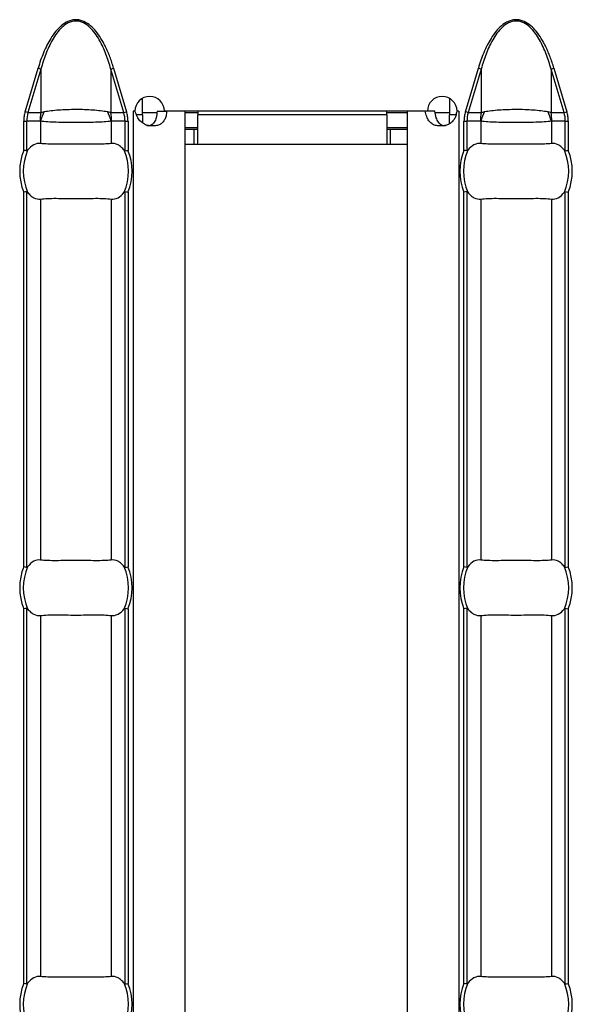
# Model space of a CAD drawing. Units: millimetres. Extents: x 30 to 832, y 10 to 584.
# Drawn here: x 379 to 409, y 231 to 284 of the extents above; entities that cross this region are included whole.
import ezdxf

# ---------------------------------------------------------------- set-up
doc = ezdxf.new("R2010")
doc.units = ezdxf.units.MM
doc.header["$LTSCALE"] = 2
doc.layers.get('0').update_dxf_attribs({"color": 1})
doc.layers.add('10306', color=7, linetype='Continuous')

# ---------------------------------------------------------------- blocks, each defined once
blk = doc.blocks.new('1009622-M_002_Top_view')
for p, q in [((294.579, -9.934), (295.28, -7.581)), ((295.434, -7.627), (294.733, -9.98)), ((295.434, -7.627), (295.28, -7.581)), ((295.434, -7.627), (295.434, -9.98)), ((299.208, -7.627), (299.363, -7.581)), ((299.208, -7.627), (299.208, -9.98)), ((299.909, -9.98), (299.208, -7.627)), ((299.363, -7.581), (300.064, -9.934)), ((318.365, -9.934), (319.066, -7.581)), ((319.22, -7.627), (318.519, -9.98)), ((319.22, -7.627), (319.066, -7.581)), ((319.22, -7.627), (319.22, -9.98)), ((322.994, -7.627), (323.149, -7.581)), ((322.994, -7.627), (322.994, -9.98)), ((323.695, -9.98), (322.994, -7.627)), ((323.149, -7.581), (323.85, -9.934)), ((300.914, -10.1), (300.914, -9.21)), ((317.514, -9.213), (317.514, -10.1)), ((294.733, -9.98), (294.579, -9.934)), ((294.733, -9.98), (295.434, -9.98)), ((299.208, -9.98), (299.909, -9.98)), ((299.909, -9.98), (300.064, -9.934)), ((300.511, -9.9), (300.411, -9.9)), ((300.411, -9.9), (300.411, -9.91)), ((300.411, -9.91), (300.414, -9.91)), ((300.527, -9.91), (300.414, -9.91)), ((300.414, -9.91), (300.414, -106.39)), ((300.914, -10.1), (300.605, -10.1)), ((301.7, -10), (300.914, -10)), ((300.914, -10.1), (300.914, -10.537)), ((301.713, -9.91), (302.233, -9.91)), ((316.313, -9.9), (302.111, -9.9)), ((303.214, -9.91), (302.233, -9.91)), ((303.214, -9.91), (303.214, -106.39)), ((303.914, -10), (303.214, -10)), ((303.914, -9.9), (303.914, -10.1)), ((303.914, -11.7), (303.914, -10.1)), ((314.114, -10.1), (303.914, -10.1)), ((314.114, -10.1), (314.114, -9.9)), ((315.214, -10), (314.114, -10)), ((314.114, -10.1), (314.114, -11.7)), ((315.214, -9.91), (315.214, -106.39)), ((316.191, -9.91), (315.214, -9.91)), ((316.712, -9.91), (316.191, -9.91)), ((317.514, -10), (316.733, -10)), ((317.514, -10.584), (317.514, -10.1)), ((317.846, -10.1), (317.514, -10.1)), ((318.014, -9.91), (317.896, -9.91)), ((318.018, -9.9), (317.913, -9.9)), ((318.014, -9.91), (318.018, -9.91)), ((318.014, -9.91), (318.014, -106.39)), ((318.018, -9.91), (318.018, -9.9)), ((318.519, -9.98), (318.365, -9.934)), ((318.519, -9.98), (319.22, -9.98)), ((322.994, -9.98), (323.695, -9.98)), ((323.695, -9.98), (323.85, -9.934)), ((294.505, -12.02), (294.505, -10.44)), ((294.505, -10.44), (294.663, -10.44)), ((294.663, -10.44), (294.663, -12.051)), ((295.392, -10.44), (294.663, -10.44)), ((295.417, -10.449), (295.417, -11.651)), ((299.225, -10.449), (299.225, -11.651)), ((299.98, -10.44), (299.251, -10.44)), ((299.98, -12.051), (299.98, -10.44)), ((299.98, -10.44), (300.138, -10.44)), ((300.138, -10.44), (300.138, -12.02)), ((318.29, -12.02), (318.29, -10.44)), ((318.29, -10.44), (318.449, -10.44)), ((318.449, -10.44), (318.449, -12.051)), ((319.178, -10.44), (318.449, -10.44)), ((319.203, -10.449), (319.203, -11.651)), ((323.011, -10.449), (323.011, -11.651)), ((323.765, -10.44), (323.037, -10.44)), ((323.765, -12.051), (323.765, -10.44)), ((323.765, -10.44), (323.924, -10.44)), ((323.924, -10.44), (323.924, -12.02)), ((303.914, -10.8), (303.214, -10.8)), ((303.714, -10.9), (303.214, -10.9)), ((303.914, -10.9), (303.714, -10.9)), ((303.714, -11.7), (303.714, -10.9)), ((315.214, -10.8), (314.114, -10.8)), ((314.314, -10.9), (314.114, -10.9)), ((315.214, -10.9), (314.314, -10.9)), ((314.314, -11.7), (314.314, -10.9)), ((303.714, -11.7), (303.214, -11.7)), ((303.914, -11.7), (303.714, -11.7)), ((314.114, -11.7), (303.914, -11.7)), ((314.314, -11.7), (314.114, -11.7)), ((315.214, -11.7), (314.314, -11.7)), ((294.505, -34.52), (294.505, -14.28)), ((294.663, -14.249), (294.663, -34.551)), ((299.98, -34.551), (299.98, -14.249)), ((300.138, -14.28), (300.138, -34.52)), ((318.29, -34.52), (318.29, -14.28)), ((318.449, -14.249), (318.449, -34.551)), ((323.765, -34.551), (323.765, -14.249)), ((323.924, -14.28), (323.924, -34.52)), ((295.417, -14.649), (295.417, -34.151)), ((299.225, -14.649), (299.225, -34.151)), ((319.203, -14.649), (319.203, -34.151)), ((323.011, -14.649), (323.011, -34.151)), ((294.505, -57.02), (294.505, -36.78)), ((294.663, -36.749), (294.663, -57.051)), ((295.417, -37.149), (295.417, -56.651)), ((299.225, -37.149), (299.225, -56.651)), ((299.98, -57.051), (299.98, -36.749)), ((300.138, -36.78), (300.138, -57.02)), ((318.29, -57.02), (318.29, -36.78)), ((318.449, -36.749), (318.449, -57.051)), ((319.203, -37.149), (319.203, -56.651)), ((323.011, -37.149), (323.011, -56.651)), ((323.765, -57.051), (323.765, -36.749)), ((323.924, -36.78), (323.924, -57.02))]:
    blk.add_line(p, q)
for centre, radius, start, end in [((301.311, -9.905), 0.8, 0.3581, 179.6419), ((317.113, -9.905), 0.8, 0.3581, 179.6419), ((297.89, -10.439), 2.499, 169.4088, 180.0209), ((297.872, -11.087), 2.537, 152.8134, 165.4416), ((296.77, -11.087), 2.537, 14.5584, 27.1866), ((296.752, -10.439), 2.499, 359.9791, 10.5912), ((321.676, -10.439), 2.499, 169.4088, 180.0209), ((321.658, -11.087), 2.537, 152.8134, 165.4416), ((320.556, -11.087), 2.537, 14.5584, 27.1866), ((320.538, -10.439), 2.499, 359.9791, 10.5912), ((297.321, -13.15), 3.035, 158.143, 201.857), ((297.321, -13.15), 2.842, 156.4771, 203.5229), ((297.321, -13.15), 2.842, 336.4771, 23.5229), ((297.321, -13.15), 3.035, 338.143, 21.857), ((321.107, -13.15), 3.035, 158.143, 201.857), ((321.107, -13.15), 2.842, 156.4771, 203.5229), ((321.107, -13.15), 2.842, 336.4771, 23.5229), ((321.107, -13.15), 3.035, 338.143, 21.857), ((297.321, -35.65), 3.035, 158.143, 201.857), ((297.321, -35.65), 2.842, 156.4771, 203.5229), ((297.321, -35.65), 2.842, 336.4771, 23.5229), ((297.321, -35.65), 3.035, 338.143, 21.857), ((321.107, -35.65), 3.035, 158.143, 201.857), ((321.107, -35.65), 2.842, 156.4771, 203.5229), ((321.107, -35.65), 2.842, 336.4771, 23.5229), ((321.107, -35.65), 3.035, 338.143, 21.857), ((297.321, -58.15), 3.035, 158.143, 201.857), ((297.321, -58.15), 2.842, 156.4771, 203.5229), ((297.321, -58.15), 2.842, 336.4771, 23.5229), ((297.321, -58.15), 3.035, 338.143, 21.857), ((321.107, -58.15), 3.035, 158.143, 201.857), ((321.107, -58.15), 2.842, 156.4771, 203.5229), ((321.107, -58.15), 2.842, 336.4771, 23.5229), ((321.107, -58.15), 3.035, 338.143, 21.857)]:
    blk.add_arc(centre, radius, start, end)
for centre, start_param, end_param in [((297.278, -10.44), 2.909439, 3.141593), ((297.365, -10.44), 0, 0.232154), ((321.063, -10.44), 2.909439, 3.141593), ((321.151, -10.44), 0, 0.232154)]:
    blk.add_ellipse(centre, major_axis=(2.614, 0), ratio=0.765003, start_param=start_param, end_param=end_param)
for points, knots in [([(299.363, -7.581), (299.331, -7.476), (299.267, -7.272), (299.162, -6.976), (299.051, -6.698), (298.934, -6.438), (298.81, -6.197), (298.644, -5.909), (298.427, -5.597), (298.123, -5.278), (297.822, -5.074), (297.542, -4.979), (297.322, -4.955), (297.103, -4.979), (296.823, -5.073), (296.521, -5.276), (296.217, -5.596), (295.968, -5.953), (295.751, -6.346), (295.571, -6.742), (295.412, -7.158), (295.325, -7.437), (295.28, -7.581)], [0, 0, 0, 0, 0.0467974, 0.0914299, 0.1339603, 0.1744614, 0.2130175, 0.2497262, 0.3162264, 0.3746172, 0.4371378, 0.4691061, 0.4999251, 0.5306191, 0.562604, 0.625108, 0.6835501, 0.7503006, 0.810012, 0.8752213, 0.9357287, 1, 1, 1, 1]), ([(299.208, -7.627), (299.133, -7.355), (299.047, -7.086), (298.845, -6.56), (298.728, -6.301), (298.519, -5.933), (298.443, -5.814), (298.276, -5.587), (298.183, -5.478), (297.976, -5.284), (297.862, -5.199), (297.67, -5.104), (297.604, -5.079), (297.466, -5.044), (297.394, -5.035), (297.182, -5.035), (297.04, -5.072), (296.786, -5.196), (296.67, -5.282), (296.464, -5.474), (296.371, -5.582), (296.202, -5.81), (296.126, -5.93), (295.915, -6.3), (295.799, -6.558), (295.597, -7.084), (295.51, -7.354), (295.434, -7.627)], [0, 0, 0, 0, 0.125, 0.125, 0.25, 0.25, 0.3125, 0.3125, 0.375, 0.375, 0.4375, 0.4375, 0.46875, 0.46875, 0.5, 0.5, 0.5625, 0.5625, 0.625, 0.625, 0.6875, 0.6875, 0.75, 0.75, 0.875, 0.875, 1, 1, 1, 1]), ([(323.149, -7.581), (323.116, -7.476), (323.053, -7.272), (322.948, -6.976), (322.837, -6.698), (322.719, -6.438), (322.596, -6.197), (322.43, -5.909), (322.213, -5.597), (321.909, -5.278), (321.608, -5.074), (321.328, -4.979), (321.108, -4.955), (320.889, -4.979), (320.609, -5.073), (320.307, -5.276), (320.003, -5.596), (319.754, -5.953), (319.536, -6.346), (319.357, -6.742), (319.198, -7.158), (319.111, -7.437), (319.066, -7.581)], [0, 0, 0, 0, 0.046797, 0.09143, 0.13396, 0.174461, 0.213018, 0.249726, 0.316226, 0.374617, 0.437138, 0.469106, 0.499925, 0.530619, 0.562604, 0.625108, 0.68355, 0.750301, 0.810012, 0.875221, 0.935729, 1, 1, 1, 1]), ([(322.994, -7.627), (322.919, -7.355), (322.833, -7.086), (322.63, -6.56), (322.514, -6.301), (322.304, -5.933), (322.229, -5.814), (322.061, -5.587), (321.969, -5.478), (321.762, -5.284), (321.648, -5.199), (321.456, -5.104), (321.389, -5.079), (321.251, -5.044), (321.18, -5.035), (320.968, -5.035), (320.826, -5.072), (320.571, -5.196), (320.456, -5.282), (320.25, -5.474), (320.157, -5.582), (319.988, -5.81), (319.912, -5.93), (319.701, -6.3), (319.585, -6.558), (319.382, -7.084), (319.296, -7.354), (319.22, -7.627)], [0, 0, 0, 0, 0.125, 0.125, 0.25, 0.25, 0.3125, 0.3125, 0.375, 0.375, 0.4375, 0.4375, 0.46875, 0.46875, 0.5, 0.5, 0.5625, 0.5625, 0.625, 0.625, 0.6875, 0.6875, 0.75, 0.75, 0.875, 0.875, 1, 1, 1, 1]), ([(294.579, -9.934), (294.568, -9.975), (294.545, -10.058), (294.522, -10.185), (294.507, -10.312), (294.506, -10.397), (294.505, -10.44)], [0, 0, 0, 0, 0.252084, 0.501921, 0.750794, 1, 1, 1, 1]), ([(295.434, -9.98), (295.462, -9.969), (295.491, -9.96), (295.521, -9.951), (295.552, -9.942), (295.583, -9.934), (295.616, -9.928)], [0, 0, 0, 0, 0.0001313947, 0.0001313947, 0.0001313947, 0.0002686682, 0.0002686682, 0.0002686682, 0.0002686682]), ([(295.616, -9.928), (295.729, -9.906), (295.853, -9.887), (296.115, -9.855), (296.254, -9.842), (296.693, -9.811), (297.005, -9.801), (297.48, -9.801), (297.636, -9.803), (297.944, -9.813), (298.097, -9.821), (298.387, -9.842), (298.528, -9.855), (298.791, -9.887), (298.914, -9.906), (299.027, -9.928)], [0, 0, 0, 0, 0.125, 0.125, 0.25, 0.25, 0.5, 0.5, 0.625, 0.625, 0.75, 0.75, 0.875, 0.875, 1, 1, 1, 1]), ([(299.027, -9.928), (299.072, -9.937), (299.116, -9.948), (299.158, -9.962), (299.175, -9.967), (299.192, -9.973), (299.208, -9.98)], [0, 0, 0, 0, 0.0001904233, 0.0001904233, 0.0001904233, 0.0002685522, 0.0002685522, 0.0002685522, 0.0002685522]), ([(300.138, -10.44), (300.137, -10.397), (300.135, -10.312), (300.121, -10.185), (300.098, -10.058), (300.075, -9.975), (300.064, -9.934)], [0, 0, 0, 0, 0.249206, 0.498079, 0.747916, 1, 1, 1, 1]), ([(302.233, -9.91), (302.228, -9.953), (302.22, -10.035), (302.197, -10.152), (302.165, -10.258), (302.125, -10.353), (302.075, -10.436), (302.016, -10.509), (301.947, -10.57), (301.867, -10.62), (301.777, -10.659), (301.675, -10.686), (301.562, -10.702), (301.4, -10.709), (301.194, -10.687), (300.962, -10.589), (300.77, -10.421), (300.619, -10.19), (300.559, -10.007), (300.527, -9.91)], [0, 0, 0, 0, 0.0476, 0.091973, 0.133635, 0.17321, 0.211423, 0.249078, 0.287014, 0.326053, 0.366949, 0.410361, 0.45684, 0.506836, 0.605904, 0.696904, 0.787849, 0.886765, 1, 1, 1, 1]), ([(301.713, -9.91), (301.702, -10.028), (301.683, -10.239), (301.592, -10.474), (301.485, -10.598), (301.389, -10.661), (301.275, -10.699), (301.191, -10.703), (301.148, -10.705)], [0, 0, 0, 0, 0.305666, 0.548622, 0.657444, 0.765061, 0.877609, 1, 1, 1, 1]), ([(317.896, -9.91), (317.89, -9.953), (317.879, -10.035), (317.849, -10.152), (317.808, -10.258), (317.757, -10.353), (317.695, -10.436), (317.623, -10.509), (317.54, -10.57), (317.448, -10.62), (317.346, -10.659), (317.234, -10.686), (317.115, -10.702), (316.949, -10.709), (316.751, -10.687), (316.543, -10.589), (316.382, -10.421), (316.261, -10.19), (316.216, -10.007), (316.191, -9.91)], [0, 0, 0, 0, 0.0476, 0.091973, 0.133635, 0.17321, 0.211423, 0.249078, 0.287014, 0.326053, 0.366949, 0.410361, 0.45684, 0.506836, 0.605904, 0.696904, 0.787849, 0.886765, 1, 1, 1, 1]), ([(317.284, -10.705), (317.284, -10.705), (317.245, -10.709), (317.172, -10.696), (317.069, -10.66), (316.98, -10.595), (316.874, -10.47), (316.772, -10.239), (316.734, -10.028), (316.712, -9.91)], [0, 0, 0, 0, 0.000497, 0.108761, 0.212201, 0.316239, 0.426206, 0.680306, 1, 1, 1, 1]), ([(318.365, -9.934), (318.353, -9.975), (318.33, -10.058), (318.308, -10.185), (318.293, -10.312), (318.291, -10.397), (318.29, -10.44)], [0, 0, 0, 0, 0.252084, 0.501921, 0.750794, 1, 1, 1, 1]), ([(319.22, -9.98), (319.248, -9.969), (319.277, -9.96), (319.306, -9.951), (319.337, -9.942), (319.369, -9.934), (319.402, -9.928)], [0, 0, 0, 0, 0.0001313947, 0.0001313947, 0.0001313947, 0.0002686682, 0.0002686682, 0.0002686682, 0.0002686682]), ([(319.402, -9.928), (319.515, -9.906), (319.639, -9.887), (319.901, -9.855), (320.04, -9.842), (320.479, -9.811), (320.791, -9.801), (321.265, -9.801), (321.422, -9.803), (321.73, -9.813), (321.882, -9.821), (322.173, -9.842), (322.314, -9.855), (322.577, -9.887), (322.699, -9.906), (322.812, -9.928)], [0, 0, 0, 0, 0.125, 0.125, 0.25, 0.25, 0.5, 0.5, 0.625, 0.625, 0.75, 0.75, 0.875, 0.875, 1, 1, 1, 1]), ([(322.812, -9.928), (322.858, -9.937), (322.902, -9.948), (322.944, -9.962), (322.961, -9.967), (322.978, -9.973), (322.994, -9.98)], [0, 0, 0, 0, 0.0001904233, 0.0001904233, 0.0001904233, 0.0002685522, 0.0002685522, 0.0002685522, 0.0002685522]), ([(323.924, -10.44), (323.923, -10.397), (323.921, -10.312), (323.906, -10.185), (323.884, -10.058), (323.861, -9.975), (323.85, -9.934)], [0, 0, 0, 0, 0.249206, 0.498079, 0.747916, 1, 1, 1, 1]), ([(295.417, -10.449), (295.413, -10.446), (295.408, -10.444), (295.404, -10.442), (295.4, -10.441), (295.396, -10.44), (295.392, -10.44)], [0, 0, 0, 0, 0.00002372404, 0.00002372404, 0.00002372404, 0.00004325646, 0.00004325646, 0.00004325646, 0.00004325646]), ([(299.225, -10.449), (299.113, -10.462), (298.986, -10.473), (298.703, -10.492), (298.547, -10.5), (298.22, -10.512), (298.044, -10.517), (297.688, -10.523), (297.506, -10.525), (297.137, -10.525), (296.952, -10.523), (296.596, -10.517), (296.424, -10.513), (296.093, -10.5), (295.94, -10.492), (295.659, -10.474), (295.53, -10.462), (295.417, -10.449)], [0, 0, 0, 0, 0.125, 0.125, 0.25, 0.25, 0.375, 0.375, 0.5, 0.5, 0.625, 0.625, 0.75, 0.75, 0.875, 0.875, 1, 1, 1, 1]), ([(299.251, -10.44), (299.249, -10.44), (299.246, -10.44), (299.244, -10.441), (299.238, -10.442), (299.231, -10.445), (299.225, -10.449)], [0, 0, 0, 0, 0.00001130975, 0.00001130975, 0.00001130975, 0.00004348451, 0.00004348451, 0.00004348451, 0.00004348451]), ([(319.203, -10.449), (319.199, -10.446), (319.194, -10.444), (319.189, -10.442), (319.185, -10.441), (319.182, -10.44), (319.178, -10.44)], [0, 0, 0, 0, 0.00002372404, 0.00002372404, 0.00002372404, 0.00004325646, 0.00004325646, 0.00004325646, 0.00004325646]), ([(323.011, -10.449), (322.899, -10.462), (322.772, -10.473), (322.489, -10.492), (322.333, -10.5), (322.005, -10.512), (321.83, -10.517), (321.474, -10.523), (321.292, -10.525), (320.922, -10.525), (320.738, -10.523), (320.382, -10.517), (320.21, -10.513), (319.879, -10.5), (319.726, -10.492), (319.445, -10.474), (319.315, -10.462), (319.203, -10.449)], [0, 0, 0, 0, 0.125, 0.125, 0.25, 0.25, 0.375, 0.375, 0.5, 0.5, 0.625, 0.625, 0.75, 0.75, 0.875, 0.875, 1, 1, 1, 1]), ([(323.037, -10.44), (323.034, -10.44), (323.032, -10.44), (323.03, -10.441), (323.023, -10.442), (323.017, -10.445), (323.011, -10.449)], [0, 0, 0, 0, 0.00001130975, 0.00001130975, 0.00001130975, 0.00004348451, 0.00004348451, 0.00004348451, 0.00004348451]), ([(295.417, -11.651), (295.291, -11.635), (295.165, -11.658), (294.924, -11.782), (294.812, -11.881), (294.715, -12.016)], [0, 0, 0, 0, 0.5, 0.5, 1, 1, 1, 1]), ([(299.225, -11.651), (299.113, -11.665), (298.986, -11.674), (298.704, -11.686), (298.547, -11.688), (298.22, -11.687), (298.046, -11.684), (297.688, -11.68), (297.506, -11.678), (297.14, -11.678), (296.955, -11.68), (296.6, -11.684), (296.426, -11.687), (296.096, -11.688), (295.943, -11.686), (295.659, -11.674), (295.53, -11.665), (295.417, -11.651)], [0, 0, 0, 0, 0.125, 0.125, 0.25, 0.25, 0.375, 0.375, 0.5, 0.5, 0.625, 0.625, 0.75, 0.75, 0.875, 0.875, 1, 1, 1, 1]), ([(299.928, -12.016), (299.879, -11.948), (299.827, -11.891), (299.717, -11.792), (299.659, -11.751), (299.478, -11.658), (299.352, -11.635), (299.225, -11.651)], [0, 0, 0, 0, 0.25, 0.25, 0.5, 0.5, 1, 1, 1, 1]), ([(319.203, -11.651), (319.077, -11.635), (318.951, -11.658), (318.71, -11.782), (318.598, -11.881), (318.501, -12.016)], [0, 0, 0, 0, 0.5, 0.5, 1, 1, 1, 1]), ([(323.011, -11.651), (322.899, -11.665), (322.772, -11.674), (322.49, -11.686), (322.333, -11.688), (322.005, -11.687), (321.832, -11.684), (321.473, -11.68), (321.292, -11.678), (320.926, -11.678), (320.741, -11.68), (320.386, -11.684), (320.211, -11.687), (319.882, -11.688), (319.728, -11.686), (319.445, -11.674), (319.315, -11.665), (319.203, -11.651)], [0, 0, 0, 0, 0.125, 0.125, 0.25, 0.25, 0.375, 0.375, 0.5, 0.5, 0.625, 0.625, 0.75, 0.75, 0.875, 0.875, 1, 1, 1, 1]), ([(323.713, -12.016), (323.665, -11.948), (323.613, -11.891), (323.503, -11.792), (323.444, -11.751), (323.264, -11.658), (323.138, -11.635), (323.011, -11.651)], [0, 0, 0, 0, 0.25, 0.25, 0.5, 0.5, 1, 1, 1, 1]), ([(294.715, -12.016), (294.709, -12.024), (294.702, -12.032), (294.695, -12.039), (294.689, -12.044), (294.683, -12.048), (294.676, -12.05), (294.672, -12.052), (294.668, -12.052), (294.663, -12.051)], [0, 0, 0, 0, 0.00004013085, 0.00004013085, 0.00004013085, 0.0000737072, 0.0000737072, 0.0000737072, 0.00009481036, 0.00009481036, 0.00009481036, 0.00009481036]), ([(299.98, -12.051), (299.974, -12.052), (299.969, -12.051), (299.964, -12.049), (299.956, -12.046), (299.95, -12.041), (299.943, -12.034), (299.938, -12.029), (299.933, -12.022), (299.928, -12.016)], [0, 0, 0, 0, 0.00002610727, 0.00002610727, 0.00002610727, 0.00006300599, 0.00006300599, 0.00006300599, 0.00009442318, 0.00009442318, 0.00009442318, 0.00009442318]), ([(318.501, -12.016), (318.495, -12.024), (318.488, -12.032), (318.481, -12.039), (318.475, -12.044), (318.468, -12.048), (318.462, -12.05), (318.458, -12.052), (318.453, -12.052), (318.449, -12.051)], [0, 0, 0, 0, 0.00004013085, 0.00004013085, 0.00004013085, 0.0000737072, 0.0000737072, 0.0000737072, 0.00009481036, 0.00009481036, 0.00009481036, 0.00009481036]), ([(323.765, -12.051), (323.76, -12.052), (323.755, -12.051), (323.749, -12.049), (323.742, -12.046), (323.735, -12.041), (323.729, -12.034), (323.723, -12.029), (323.718, -12.022), (323.713, -12.016)], [0, 0, 0, 0, 0.00002610727, 0.00002610727, 0.00002610727, 0.00006300599, 0.00006300599, 0.00006300599, 0.00009442318, 0.00009442318, 0.00009442318, 0.00009442318]), ([(294.663, -14.249), (294.669, -14.248), (294.674, -14.249), (294.679, -14.251), (294.686, -14.254), (294.693, -14.259), (294.7, -14.266), (294.705, -14.271), (294.71, -14.278), (294.715, -14.284)], [0, 0, 0, 0, 0.00002610727, 0.00002610727, 0.00002610727, 0.00006300599, 0.00006300599, 0.00006300599, 0.00009442318, 0.00009442318, 0.00009442318, 0.00009442318]), ([(294.715, -14.284), (294.764, -14.352), (294.816, -14.409), (294.926, -14.508), (294.984, -14.549), (295.165, -14.642), (295.291, -14.665), (295.417, -14.649)], [0, 0, 0, 0, 0.25, 0.25, 0.5, 0.5, 1, 1, 1, 1]), ([(299.225, -14.649), (299.352, -14.665), (299.478, -14.642), (299.719, -14.518), (299.83, -14.419), (299.928, -14.284)], [0, 0, 0, 0, 0.5, 0.5, 1, 1, 1, 1]), ([(299.928, -14.284), (299.934, -14.276), (299.941, -14.268), (299.948, -14.261), (299.954, -14.256), (299.96, -14.252), (299.967, -14.25), (299.971, -14.248), (299.975, -14.248), (299.98, -14.249)], [0, 0, 0, 0, 0.00004013085, 0.00004013085, 0.00004013085, 0.0000737072, 0.0000737072, 0.0000737072, 0.00009481036, 0.00009481036, 0.00009481036, 0.00009481036]), ([(318.449, -14.249), (318.454, -14.248), (318.46, -14.249), (318.465, -14.251), (318.472, -14.254), (318.479, -14.259), (318.485, -14.266), (318.491, -14.271), (318.496, -14.278), (318.501, -14.284)], [0, 0, 0, 0, 0.00002610727, 0.00002610727, 0.00002610727, 0.00006300599, 0.00006300599, 0.00006300599, 0.00009442318, 0.00009442318, 0.00009442318, 0.00009442318]), ([(318.501, -14.284), (318.55, -14.352), (318.601, -14.409), (318.711, -14.508), (318.77, -14.549), (318.95, -14.642), (319.077, -14.665), (319.203, -14.649)], [0, 0, 0, 0, 0.25, 0.25, 0.5, 0.5, 1, 1, 1, 1]), ([(323.011, -14.649), (323.138, -14.665), (323.264, -14.642), (323.504, -14.518), (323.616, -14.419), (323.713, -14.284)], [0, 0, 0, 0, 0.5, 0.5, 1, 1, 1, 1]), ([(323.713, -14.284), (323.72, -14.276), (323.726, -14.268), (323.733, -14.261), (323.739, -14.256), (323.746, -14.252), (323.752, -14.25), (323.757, -14.248), (323.761, -14.248), (323.765, -14.249)], [0, 0, 0, 0, 0.00004013085, 0.00004013085, 0.00004013085, 0.0000737072, 0.0000737072, 0.0000737072, 0.00009481036, 0.00009481036, 0.00009481036, 0.00009481036]), ([(295.417, -14.649), (295.53, -14.635), (295.657, -14.626), (295.939, -14.614), (296.096, -14.612), (296.423, -14.613), (296.596, -14.616), (296.955, -14.62), (297.136, -14.622), (297.502, -14.622), (297.688, -14.62), (298.043, -14.616), (298.217, -14.613), (298.547, -14.612), (298.7, -14.614), (298.984, -14.626), (299.113, -14.635), (299.225, -14.649)], [0, 0, 0, 0, 0.125, 0.125, 0.25, 0.25, 0.375, 0.375, 0.5, 0.5, 0.625, 0.625, 0.75, 0.75, 0.875, 0.875, 1, 1, 1, 1]), ([(319.203, -14.649), (319.315, -14.635), (319.442, -14.626), (319.725, -14.614), (319.881, -14.612), (320.209, -14.613), (320.382, -14.616), (320.741, -14.62), (320.922, -14.622), (321.288, -14.622), (321.473, -14.62), (321.829, -14.616), (322.003, -14.613), (322.333, -14.612), (322.486, -14.614), (322.769, -14.626), (322.899, -14.635), (323.011, -14.649)], [0, 0, 0, 0, 0.125, 0.125, 0.25, 0.25, 0.375, 0.375, 0.5, 0.5, 0.625, 0.625, 0.75, 0.75, 0.875, 0.875, 1, 1, 1, 1]), ([(294.715, -34.516), (294.709, -34.524), (294.702, -34.532), (294.695, -34.539), (294.689, -34.544), (294.683, -34.548), (294.676, -34.55), (294.672, -34.552), (294.668, -34.552), (294.663, -34.551)], [0, 0, 0, 0, 0.00004013085, 0.00004013085, 0.00004013085, 0.0000737072, 0.0000737072, 0.0000737072, 0.00009481036, 0.00009481036, 0.00009481036, 0.00009481036]), ([(295.417, -34.151), (295.291, -34.135), (295.165, -34.158), (294.924, -34.282), (294.812, -34.381), (294.715, -34.516)], [0, 0, 0, 0, 0.5, 0.5, 1, 1, 1, 1]), ([(299.225, -34.151), (299.113, -34.165), (298.986, -34.174), (298.704, -34.186), (298.547, -34.188), (298.22, -34.187), (298.046, -34.184), (297.688, -34.18), (297.506, -34.178), (297.14, -34.178), (296.955, -34.18), (296.6, -34.184), (296.426, -34.187), (296.096, -34.188), (295.943, -34.186), (295.659, -34.174), (295.53, -34.165), (295.417, -34.151)], [0, 0, 0, 0, 0.125, 0.125, 0.25, 0.25, 0.375, 0.375, 0.5, 0.5, 0.625, 0.625, 0.75, 0.75, 0.875, 0.875, 1, 1, 1, 1]), ([(299.928, -34.516), (299.879, -34.448), (299.827, -34.391), (299.717, -34.292), (299.659, -34.251), (299.478, -34.158), (299.352, -34.135), (299.225, -34.151)], [0, 0, 0, 0, 0.25, 0.25, 0.5, 0.5, 1, 1, 1, 1]), ([(299.98, -34.551), (299.974, -34.552), (299.969, -34.551), (299.964, -34.549), (299.956, -34.546), (299.95, -34.541), (299.943, -34.534), (299.938, -34.529), (299.933, -34.522), (299.928, -34.516)], [0, 0, 0, 0, 0.00002610727, 0.00002610727, 0.00002610727, 0.00006300599, 0.00006300599, 0.00006300599, 0.00009442318, 0.00009442318, 0.00009442318, 0.00009442318]), ([(318.501, -34.516), (318.495, -34.524), (318.488, -34.532), (318.481, -34.539), (318.475, -34.544), (318.468, -34.548), (318.462, -34.55), (318.458, -34.552), (318.453, -34.552), (318.449, -34.551)], [0, 0, 0, 0, 0.00004013085, 0.00004013085, 0.00004013085, 0.0000737072, 0.0000737072, 0.0000737072, 0.00009481036, 0.00009481036, 0.00009481036, 0.00009481036]), ([(319.203, -34.151), (319.077, -34.135), (318.951, -34.158), (318.71, -34.282), (318.598, -34.381), (318.501, -34.516)], [0, 0, 0, 0, 0.5, 0.5, 1, 1, 1, 1]), ([(323.011, -34.151), (322.899, -34.165), (322.772, -34.174), (322.49, -34.186), (322.333, -34.188), (322.005, -34.187), (321.832, -34.184), (321.473, -34.18), (321.292, -34.178), (320.926, -34.178), (320.741, -34.18), (320.386, -34.184), (320.211, -34.187), (319.882, -34.188), (319.728, -34.186), (319.445, -34.174), (319.315, -34.165), (319.203, -34.151)], [0, 0, 0, 0, 0.125, 0.125, 0.25, 0.25, 0.375, 0.375, 0.5, 0.5, 0.625, 0.625, 0.75, 0.75, 0.875, 0.875, 1, 1, 1, 1]), ([(323.713, -34.516), (323.665, -34.448), (323.613, -34.391), (323.503, -34.292), (323.444, -34.251), (323.264, -34.158), (323.138, -34.135), (323.011, -34.151)], [0, 0, 0, 0, 0.25, 0.25, 0.5, 0.5, 1, 1, 1, 1]), ([(323.765, -34.551), (323.76, -34.552), (323.755, -34.551), (323.749, -34.549), (323.742, -34.546), (323.735, -34.541), (323.729, -34.534), (323.723, -34.529), (323.718, -34.522), (323.713, -34.516)], [0, 0, 0, 0, 0.00002610727, 0.00002610727, 0.00002610727, 0.00006300599, 0.00006300599, 0.00006300599, 0.00009442318, 0.00009442318, 0.00009442318, 0.00009442318]), ([(294.663, -36.749), (294.669, -36.748), (294.674, -36.749), (294.679, -36.751), (294.686, -36.754), (294.693, -36.759), (294.7, -36.766), (294.705, -36.771), (294.71, -36.778), (294.715, -36.784)], [0, 0, 0, 0, 0.00002610727, 0.00002610727, 0.00002610727, 0.00006300599, 0.00006300599, 0.00006300599, 0.00009442318, 0.00009442318, 0.00009442318, 0.00009442318]), ([(294.715, -36.784), (294.764, -36.852), (294.816, -36.909), (294.926, -37.008), (294.984, -37.049), (295.165, -37.142), (295.291, -37.165), (295.417, -37.149)], [0, 0, 0, 0, 0.25, 0.25, 0.5, 0.5, 1, 1, 1, 1]), ([(295.417, -37.149), (295.53, -37.135), (295.657, -37.126), (295.939, -37.114), (296.096, -37.112), (296.423, -37.113), (296.596, -37.116), (296.955, -37.12), (297.136, -37.122), (297.502, -37.122), (297.688, -37.12), (298.043, -37.116), (298.217, -37.113), (298.547, -37.112), (298.7, -37.114), (298.984, -37.126), (299.113, -37.135), (299.225, -37.149)], [0, 0, 0, 0, 0.125, 0.125, 0.25, 0.25, 0.375, 0.375, 0.5, 0.5, 0.625, 0.625, 0.75, 0.75, 0.875, 0.875, 1, 1, 1, 1]), ([(299.225, -37.149), (299.352, -37.165), (299.478, -37.142), (299.719, -37.018), (299.83, -36.919), (299.928, -36.784)], [0, 0, 0, 0, 0.5, 0.5, 1, 1, 1, 1]), ([(299.928, -36.784), (299.934, -36.776), (299.941, -36.768), (299.948, -36.761), (299.954, -36.756), (299.96, -36.752), (299.967, -36.75), (299.971, -36.748), (299.975, -36.748), (299.98, -36.749)], [0, 0, 0, 0, 0.00004013085, 0.00004013085, 0.00004013085, 0.0000737072, 0.0000737072, 0.0000737072, 0.00009481036, 0.00009481036, 0.00009481036, 0.00009481036]), ([(318.449, -36.749), (318.454, -36.748), (318.46, -36.749), (318.465, -36.751), (318.472, -36.754), (318.479, -36.759), (318.485, -36.766), (318.491, -36.771), (318.496, -36.778), (318.501, -36.784)], [0, 0, 0, 0, 0.00002610727, 0.00002610727, 0.00002610727, 0.00006300599, 0.00006300599, 0.00006300599, 0.00009442318, 0.00009442318, 0.00009442318, 0.00009442318]), ([(318.501, -36.784), (318.55, -36.852), (318.601, -36.909), (318.711, -37.008), (318.77, -37.049), (318.95, -37.142), (319.077, -37.165), (319.203, -37.149)], [0, 0, 0, 0, 0.25, 0.25, 0.5, 0.5, 1, 1, 1, 1]), ([(319.203, -37.149), (319.315, -37.135), (319.442, -37.126), (319.725, -37.114), (319.881, -37.112), (320.209, -37.113), (320.382, -37.116), (320.741, -37.12), (320.922, -37.122), (321.288, -37.122), (321.473, -37.12), (321.829, -37.116), (322.003, -37.113), (322.333, -37.112), (322.486, -37.114), (322.769, -37.126), (322.899, -37.135), (323.011, -37.149)], [0, 0, 0, 0, 0.125, 0.125, 0.25, 0.25, 0.375, 0.375, 0.5, 0.5, 0.625, 0.625, 0.75, 0.75, 0.875, 0.875, 1, 1, 1, 1]), ([(323.011, -37.149), (323.138, -37.165), (323.264, -37.142), (323.504, -37.018), (323.616, -36.919), (323.713, -36.784)], [0, 0, 0, 0, 0.5, 0.5, 1, 1, 1, 1]), ([(323.713, -36.784), (323.72, -36.776), (323.726, -36.768), (323.733, -36.761), (323.739, -36.756), (323.746, -36.752), (323.752, -36.75), (323.757, -36.748), (323.761, -36.748), (323.765, -36.749)], [0, 0, 0, 0, 0.00004013085, 0.00004013085, 0.00004013085, 0.0000737072, 0.0000737072, 0.0000737072, 0.00009481036, 0.00009481036, 0.00009481036, 0.00009481036]), ([(295.417, -56.651), (295.291, -56.635), (295.165, -56.658), (294.924, -56.782), (294.812, -56.881), (294.715, -57.016)], [0, 0, 0, 0, 0.5, 0.5, 1, 1, 1, 1]), ([(299.225, -56.651), (299.113, -56.665), (298.986, -56.674), (298.704, -56.686), (298.547, -56.688), (298.22, -56.687), (298.046, -56.684), (297.688, -56.68), (297.506, -56.678), (297.14, -56.678), (296.955, -56.68), (296.6, -56.684), (296.426, -56.687), (296.096, -56.688), (295.943, -56.686), (295.659, -56.674), (295.53, -56.665), (295.417, -56.651)], [0, 0, 0, 0, 0.125, 0.125, 0.25, 0.25, 0.375, 0.375, 0.5, 0.5, 0.625, 0.625, 0.75, 0.75, 0.875, 0.875, 1, 1, 1, 1]), ([(299.928, -57.016), (299.879, -56.948), (299.827, -56.891), (299.717, -56.792), (299.659, -56.751), (299.478, -56.658), (299.352, -56.635), (299.225, -56.651)], [0, 0, 0, 0, 0.25, 0.25, 0.5, 0.5, 1, 1, 1, 1]), ([(319.203, -56.651), (319.077, -56.635), (318.951, -56.658), (318.71, -56.782), (318.598, -56.881), (318.501, -57.016)], [0, 0, 0, 0, 0.5, 0.5, 1, 1, 1, 1]), ([(323.011, -56.651), (322.899, -56.665), (322.772, -56.674), (322.49, -56.686), (322.333, -56.688), (322.005, -56.687), (321.832, -56.684), (321.473, -56.68), (321.292, -56.678), (320.926, -56.678), (320.741, -56.68), (320.386, -56.684), (320.211, -56.687), (319.882, -56.688), (319.728, -56.686), (319.445, -56.674), (319.315, -56.665), (319.203, -56.651)], [0, 0, 0, 0, 0.125, 0.125, 0.25, 0.25, 0.375, 0.375, 0.5, 0.5, 0.625, 0.625, 0.75, 0.75, 0.875, 0.875, 1, 1, 1, 1]), ([(323.713, -57.016), (323.665, -56.948), (323.613, -56.891), (323.503, -56.792), (323.444, -56.751), (323.264, -56.658), (323.138, -56.635), (323.011, -56.651)], [0, 0, 0, 0, 0.25, 0.25, 0.5, 0.5, 1, 1, 1, 1]), ([(294.715, -57.016), (294.709, -57.024), (294.702, -57.032), (294.695, -57.039), (294.689, -57.044), (294.683, -57.048), (294.676, -57.05), (294.672, -57.052), (294.668, -57.052), (294.663, -57.051)], [0, 0, 0, 0, 0.00004013085, 0.00004013085, 0.00004013085, 0.0000737072, 0.0000737072, 0.0000737072, 0.00009481036, 0.00009481036, 0.00009481036, 0.00009481036]), ([(299.98, -57.051), (299.974, -57.052), (299.969, -57.051), (299.964, -57.049), (299.956, -57.046), (299.95, -57.041), (299.943, -57.034), (299.938, -57.029), (299.933, -57.022), (299.928, -57.016)], [0, 0, 0, 0, 0.00002610727, 0.00002610727, 0.00002610727, 0.00006300599, 0.00006300599, 0.00006300599, 0.00009442318, 0.00009442318, 0.00009442318, 0.00009442318]), ([(318.501, -57.016), (318.495, -57.024), (318.488, -57.032), (318.481, -57.039), (318.475, -57.044), (318.468, -57.048), (318.462, -57.05), (318.458, -57.052), (318.453, -57.052), (318.449, -57.051)], [0, 0, 0, 0, 0.00004013085, 0.00004013085, 0.00004013085, 0.0000737072, 0.0000737072, 0.0000737072, 0.00009481036, 0.00009481036, 0.00009481036, 0.00009481036]), ([(323.765, -57.051), (323.76, -57.052), (323.755, -57.051), (323.749, -57.049), (323.742, -57.046), (323.735, -57.041), (323.729, -57.034), (323.723, -57.029), (323.718, -57.022), (323.713, -57.016)], [0, 0, 0, 0, 0.00002610727, 0.00002610727, 0.00002610727, 0.00006300599, 0.00006300599, 0.00006300599, 0.00009442318, 0.00009442318, 0.00009442318, 0.00009442318])]:
    blk.add_open_spline(points, degree=3, knots=knots)
for points in [[(294.663, -12.051), (294.625, -12.044), (294.565, -12.032), (294.505, -12.02)], [(299.98, -12.051), (300.017, -12.044), (300.078, -12.032), (300.138, -12.02)], [(318.449, -12.051), (318.411, -12.044), (318.351, -12.032), (318.29, -12.02)], [(323.765, -12.051), (323.803, -12.044), (323.863, -12.032), (323.924, -12.02)], [(294.663, -14.249), (294.625, -14.256), (294.565, -14.268), (294.505, -14.28)], [(299.98, -14.249), (300.017, -14.256), (300.078, -14.268), (300.138, -14.28)], [(318.449, -14.249), (318.411, -14.256), (318.351, -14.268), (318.29, -14.28)], [(323.765, -14.249), (323.803, -14.256), (323.863, -14.268), (323.924, -14.28)], [(294.663, -34.551), (294.625, -34.544), (294.565, -34.532), (294.505, -34.52)], [(299.98, -34.551), (300.017, -34.544), (300.078, -34.532), (300.138, -34.52)], [(318.449, -34.551), (318.411, -34.544), (318.351, -34.532), (318.29, -34.52)], [(323.765, -34.551), (323.803, -34.544), (323.863, -34.532), (323.924, -34.52)], [(294.663, -36.749), (294.625, -36.756), (294.565, -36.768), (294.505, -36.78)], [(299.98, -36.749), (300.017, -36.756), (300.078, -36.768), (300.138, -36.78)], [(318.449, -36.749), (318.411, -36.756), (318.351, -36.768), (318.29, -36.78)], [(323.765, -36.749), (323.803, -36.756), (323.863, -36.768), (323.924, -36.78)], [(294.663, -57.051), (294.625, -57.044), (294.565, -57.032), (294.505, -57.02)], [(299.98, -57.051), (300.017, -57.044), (300.078, -57.032), (300.138, -57.02)], [(318.449, -57.051), (318.411, -57.044), (318.351, -57.032), (318.29, -57.02)], [(323.765, -57.051), (323.803, -57.044), (323.863, -57.032), (323.924, -57.02)]]:
    blk.add_open_spline(points, degree=3)

msp = doc.modelspace()

# ---------------------------------------------------------------- block references
at = {"layer": '10306'}
msp.add_blockref('1009622-M_002_Top_view', (84.973, 288.795), dxfattribs=at)

doc.saveas('drawing.dxf')
